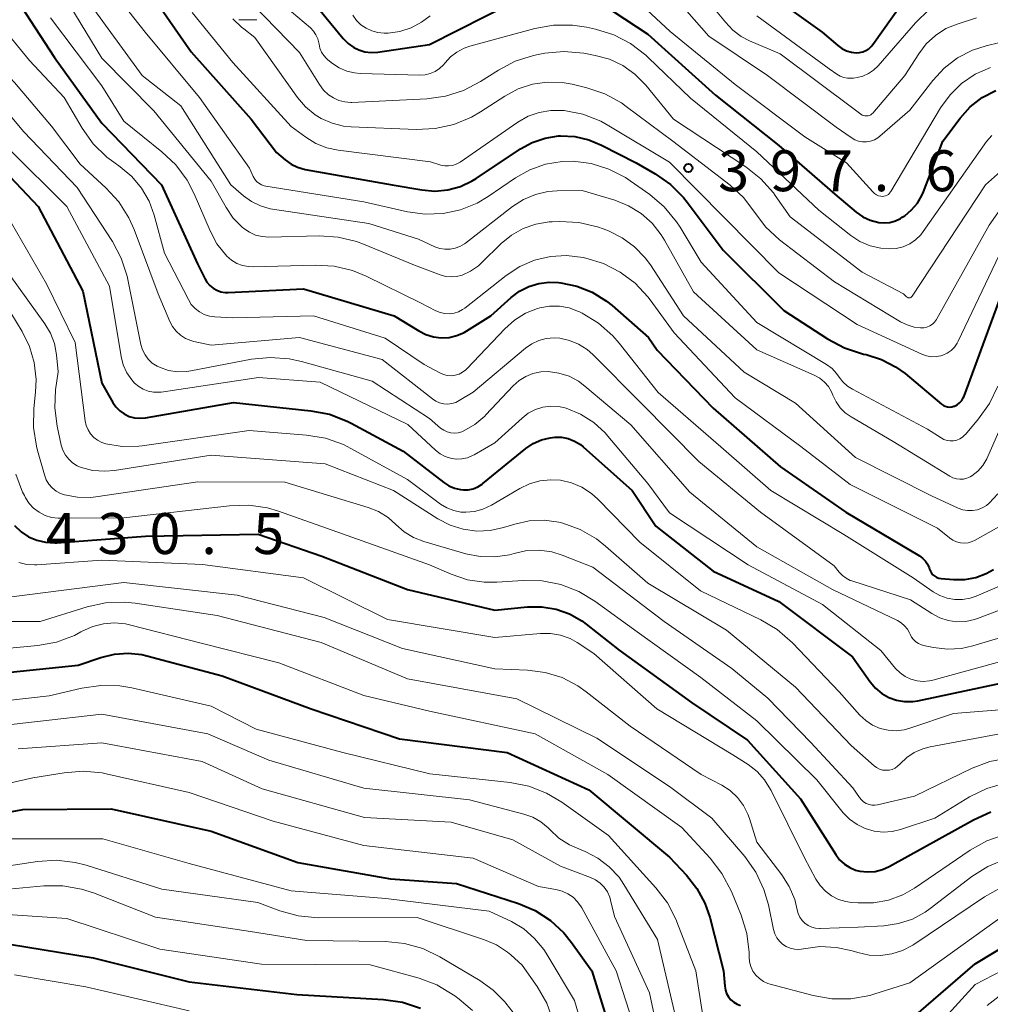
# Model space of a CAD drawing. Units: metres. Extents: x -74001 to -72000, y 21000 to 22500.
# Drawn here: x -73605 to -73516, y 21078 to 21168 of the extents above; entities that cross this region are included whole.
import ezdxf

# ---------------------------------------------------------------- set-up
doc = ezdxf.new("R2010")
doc.units = ezdxf.units.M
for name, color, linetype, lineweight in [('633100_広葉樹林', 7, 'Continuous', 13), ('710100_等高線(計曲線)', 7, 'Continuous', 40), ('710200_等高線(主曲線)', 7, 'Continuous', 13), ('731200_図化機測定による標高点', 7, 'Continuous', 40)]:
    doc.layers.add(name, color=color, linetype=linetype, lineweight=lineweight)
doc.styles.add('Style-WORKING', font='MS Gothic.ttf')

msp = doc.modelspace()

# ---------------------------------------------------------------- linework, layer by layer
at = {"layer": '633100_広葉樹林', "linetype": 'Continuous', "lineweight": 13}
msp.add_line((-73584.47, 21168.12), (-73582.803, 21168.12), dxfattribs=at)
at = {"layer": '710100_等高線(計曲線)', "linetype": 'Continuous', "lineweight": 40, "flags": 128}
for points, elevation in [([(-73650.45, 21201), (-73645.2, 21198.65), (-73643.68, 21197.8), (-73642.32, 21196.7), (-73641.18, 21195.38), (-73640.94, 21195.03), (-73638.28, 21191), (-73634.63, 21183.37), (-73632.01, 21179.99), (-73628.03, 21175.97), (-73623, 21170.26), (-73617.58, 21164.42), (-73614.09, 21159.91), (-73607, 21155.37), (-73602.84, 21151)], 420), ([(-73593, 21171.22), (-73588.82, 21165.18), (-73583.32, 21159), (-73581, 21155.96), (-73580.2, 21155.28), (-73579.67, 21154.89), (-73579.07, 21154.6), (-73578.37, 21154.41), (-73570.41, 21153), (-73567.7, 21152.53), (-73566.51, 21152.43), (-73565.32, 21152.54), (-73564.16, 21152.85), (-73563.08, 21153.36), (-73562.72, 21153.58), (-73558.66, 21156.29), (-73557.58, 21156.88), (-73556.4, 21157.28), (-73555.18, 21157.47), (-73555, 21157.48), (-73553.68, 21157.42), (-73552.4, 21157.13), (-73551.22, 21156.64), (-73548.05, 21155), (-73546.32, 21154), (-73544.93, 21153.02), (-73543.73, 21151.82), (-73543.39, 21151.4), (-73540.1, 21147), (-73534.52, 21141.48), (-73530.52, 21138.88)], 400), ([(-73579, 21171.4), (-73574.89, 21166.4), (-73574.45, 21165.95), (-73573.93, 21165.58), (-73573.46, 21165.35), (-73572.91, 21165.17), (-73572.33, 21165.1), (-73571.71, 21165.14), (-73567, 21165.84), (-73559.28, 21169.75)], 390), ([(-73537, 21171.27), (-73531.01, 21166.99), (-73529.6, 21165.76), (-73529.21, 21165.48), (-73528.79, 21165.27), (-73528.33, 21165.14), (-73527.91, 21165.09), (-73527.6, 21165.1), (-73527.3, 21165.17), (-73527.01, 21165.29), (-73526.75, 21165.46), (-73526.52, 21165.67), (-73526.39, 21165.84), (-73523.77, 21169.53)], 380), ([(-73604.43, 21169.39), (-73601.34, 21164.66), (-73597, 21158.64), (-73591.54, 21153), (-73588.23, 21145.77), (-73587.58, 21144.42), (-73587.38, 21144.08), (-73587.12, 21143.78), (-73586.82, 21143.53), (-73586.47, 21143.34), (-73586.1, 21143.21), (-73585.71, 21143.14), (-73585.43, 21143.14), (-73578.53, 21143.47), (-73570.22, 21141), (-73567.98, 21139.61), (-73567.33, 21139.28), (-73566.63, 21139.07), (-73565.91, 21138.98), (-73565.19, 21139.02), (-73564.48, 21139.19), (-73563.81, 21139.47), (-73563.56, 21139.62), (-73561.36, 21141), (-73559.5, 21142.68), (-73558.74, 21143.26), (-73557.89, 21143.69), (-73556.97, 21143.97), (-73556.02, 21144.09), (-73555.16, 21144.05), (-73554.97, 21144.03), (-73553.48, 21143.72), (-73552.08, 21143.15), (-73550.79, 21142.35), (-73550.27, 21141.93), (-73546.94, 21139), (-73546.14, 21137.86)], 410), ([(-73550.19, 21168.89), (-73547, 21166.79), (-73540.78, 21161.22), (-73535, 21156.59), (-73529.86, 21152.14), (-73527.91, 21150.5), (-73527.29, 21150.07), (-73526.61, 21149.75), (-73525.83, 21149.54), (-73525.32, 21149.5), (-73524.81, 21149.55), (-73524.31, 21149.69), (-73523.85, 21149.91), (-73523.68, 21150.02), (-73523.46, 21150.17), (-73522.83, 21150.7), (-73522.3, 21151.32), (-73521.89, 21152.03), (-73521.75, 21152.36), (-73519.98, 21157), (-73518.39, 21159.1), (-73517.46, 21160.13), (-73516.36, 21160.99), (-73515.12, 21161.64)], 390), ([(-73602.84, 21151), (-73598.75, 21143.25), (-73597, 21134.83), (-73596, 21133.07), (-73595.71, 21132.66), (-73595.36, 21132.3), (-73594.95, 21132.01), (-73594.5, 21131.79), (-73594.02, 21131.66), (-73593.52, 21131.61), (-73593.01, 21131.65), (-73584.95, 21133.05), (-73577.86, 21132.31), (-73576.15, 21131.98), (-73574.52, 21131.35), (-73574.16, 21131.16), (-73569.4, 21128.6), (-73565.69, 21125.72), (-73565.22, 21125.42), (-73564.71, 21125.2), (-73564.16, 21125.08), (-73563.89, 21125.05), (-73563.44, 21125.07), (-73562.99, 21125.16), (-73562.57, 21125.33), (-73562.18, 21125.58), (-73562.11, 21125.63), (-73558.16, 21128.84), (-73557.48, 21129.3), (-73556.73, 21129.63), (-73555.94, 21129.83), (-73555.51, 21129.88), (-73554.89, 21129.87), (-73554.28, 21129.75), (-73553.7, 21129.52), (-73553.17, 21129.2), (-73552.9, 21128.99), (-73548.42, 21125), (-73546.26, 21121.74), (-73541, 21117.62), (-73535, 21114.83), (-73528.25, 21109.75), (-73526.63, 21107.46), (-73526.14, 21106.89), (-73525.57, 21106.42), (-73524.92, 21106.05), (-73524.21, 21105.8), (-73523.48, 21105.67), (-73522.73, 21105.68), (-73522.25, 21105.75), (-73514.65, 21107.35)], 420), ([(-73530.52, 21138.88), (-73528.98, 21138.06), (-73527.23, 21137.5), (-73527, 21137.45), (-73525.6, 21137.01), (-73524.31, 21136.34), (-73523.43, 21135.7), (-73520.08, 21132.9), (-73519.92, 21132.79), (-73519.74, 21132.71), (-73519.54, 21132.65), (-73519.34, 21132.64), (-73519.15, 21132.66), (-73518.95, 21132.71), (-73518.9, 21132.73), (-73518.65, 21132.86), (-73518.43, 21133.03), (-73518.24, 21133.24), (-73518.1, 21133.48), (-73518.02, 21133.65), (-73514.33, 21143.67)], 400), ([(-73546.14, 21137.86), (-73541, 21132.55), (-73534.84, 21127.16), (-73528.84, 21123), (-73522.12, 21119.01), (-73521.83, 21118.8), (-73521.57, 21118.54), (-73521.37, 21118.24), (-73521.22, 21117.91), (-73521.18, 21117.8), (-73521.11, 21117.6), (-73521, 21117.42), (-73520.87, 21117.27), (-73520.71, 21117.14), (-73520.52, 21117.04), (-73520.33, 21116.97), (-73520.13, 21116.94), (-73518.98, 21116.85), (-73517.96, 21116.85), (-73516.95, 21117.04), (-73515.99, 21117.4), (-73515.33, 21117.77)], 410), ([(-73605, 21121.78), (-73604.4, 21121.22), (-73603.71, 21120.77), (-73602.95, 21120.44), (-73602.15, 21120.26), (-73601.32, 21120.21), (-73601.14, 21120.22), (-73593, 21120.81), (-73582.67, 21121), (-73576.84, 21119), (-73569, 21115.93), (-73561, 21114.04), (-73558, 21114.34), (-73556.69, 21114.35), (-73555.4, 21114.14), (-73554.17, 21113.7), (-73553.03, 21113.06), (-73552.63, 21112.77), (-73549.61, 21110.39), (-73543, 21105.59), (-73537.87, 21102.13), (-73533, 21096.77), (-73529.78, 21091.65), (-73529.42, 21091.18), (-73528.99, 21090.78), (-73528.5, 21090.46), (-73527.96, 21090.24), (-73527.57, 21090.14), (-73526.88, 21090.06)], 430), ([(-73608.93, 21107.98), (-73599.18, 21109), (-73597.09, 21109.71), (-73595.86, 21110.02), (-73594.6, 21110.1)], 440), ([(-73594.6, 21110.1), (-73593.34, 21109.97), (-73592.87, 21109.86), (-73585.98, 21108.02), (-73577.84, 21105), (-73569.75, 21102.25), (-73559.89, 21101), (-73552.41, 21097.59), (-73545, 21091.41), (-73543.45, 21089.76), (-73542.49, 21088.55), (-73541.76, 21087.19), (-73541.32, 21085.91), (-73540.05, 21081), (-73539.94, 21079.59), (-73539.88, 21079.24), (-73539.77, 21078.92), (-73539.6, 21078.62), (-73539.38, 21078.35), (-73539.11, 21078.13), (-73538.82, 21077.95), (-73538.49, 21077.83)], 440), ([(-73613.1, 21094.13), (-73604.23, 21095.77), (-73596.15, 21095.85), (-73587, 21093.79), (-73579.06, 21090.94), (-73570.56, 21089.44), (-73564.52, 21089), (-73558.83, 21087.17), (-73557.3, 21086.53), (-73555.9, 21085.62), (-73554.69, 21084.49), (-73553.97, 21083.6), (-73552.13, 21081), (-73549.49, 21072.51)], 450), ([(-73526.88, 21090.06), (-73526.18, 21090.11), (-73525.51, 21090.28), (-73524.87, 21090.57), (-73517.17, 21094.84), (-73515.58, 21095.56)], 430), ([(-73607, 21083.7), (-73597.81, 21082.19), (-73589, 21080), (-73579.15, 21078.85), (-73571.2, 21078.39), (-73569.47, 21078.14), (-73567.82, 21077.59)], 460), ([(-73523.29, 21076.22), (-73517, 21081.65), (-73513.63, 21083.69)], 440)]:
    msp.add_lwpolyline(points, dxfattribs=dict(at, elevation=elevation))
at = {"layer": '710200_等高線(主曲線)', "linetype": 'Continuous', "lineweight": 13, "flags": 128}
for points, elevation in [([(-73656.22, 21209), (-73649.07, 21204.93), (-73643.05, 21202.94), (-73641.8, 21202.4), (-73640.66, 21201.66), (-73639.59, 21200.63), (-73638.18, 21199), (-73634.05, 21189.95), (-73629, 21184.29), (-73626.49, 21179.51), (-73621, 21174.47), (-73614.91, 21169.09), (-73609, 21163.63), (-73604.16, 21157.84), (-73599.26, 21152.74)], 416), ([(-73653.79, 21198.21), (-73648.58, 21195.78), (-73647.07, 21194.91), (-73645.62, 21193.68), (-73644, 21192), (-73640.07, 21183.93), (-73634.34, 21177.66), (-73633.62, 21176.03), (-73633.2, 21175.27), (-73632.65, 21174.59), (-73631.99, 21174.01), (-73631.7, 21173.82), (-73630.68, 21173.04), (-73629.81, 21172.11), (-73629.53, 21171.73), (-73627.4, 21168.6), (-73622.32, 21163), (-73616.77, 21157.23), (-73611, 21151.12), (-73606.2, 21145.8), (-73602.22, 21140.27)], 424), ([(-73649.77, 21194.23), (-73646.9, 21191.62), (-73645.71, 21190.34), (-73644.75, 21188.84), (-73641.46, 21182.54), (-73636.21, 21177), (-73631.63, 21170.37), (-73626.91, 21165), (-73621.29, 21158.71), (-73619.84, 21157.86), (-73618.92, 21157.2), (-73618.14, 21156.39), (-73617.55, 21155.55), (-73616.06, 21153), (-73611, 21147.73), (-73605.87, 21142.13), (-73604.31, 21139.57), (-73603.62, 21138.19), (-73603.19, 21136.71), (-73603.02, 21135.18), (-73603.07, 21134.01)], 426), ([(-73615.69, 21173), (-73610.15, 21167.85), (-73605, 21162.36), (-73601.62, 21158.38), (-73599, 21154.89), (-73596.64, 21152.72), (-73595.46, 21151.43), (-73594.53, 21149.96), (-73594.05, 21148.89), (-73591.83, 21143), (-73590.78, 21140.49), (-73590.53, 21140.01), (-73590.2, 21139.59), (-73589.8, 21139.22), (-73589.34, 21138.93), (-73588.84, 21138.73), (-73588.58, 21138.66), (-73587, 21138.31), (-73578.9, 21139), (-73571.33, 21137)], 414), ([(-73597.78, 21173), (-73593.03, 21166.97), (-73588.07, 21161), (-73583.49, 21154.51), (-73583.14, 21153.76), (-73583, 21153.52), (-73582.83, 21153.31), (-73582.62, 21153.14), (-73582.38, 21153), (-73582.13, 21152.9), (-73581.97, 21152.87), (-73573, 21151.44), (-73569, 21150.53), (-73567.38, 21150.3), (-73565.74, 21150.37), (-73564.14, 21150.71), (-73562.63, 21151.33), (-73561.61, 21151.93), (-73559.12, 21153.64), (-73557.79, 21154.38), (-73556.35, 21154.89), (-73554.85, 21155.14), (-73553.84, 21155.16), (-73552.17, 21154.94), (-73550.55, 21154.44), (-73549.05, 21153.67), (-73548.6, 21153.37), (-73546.81, 21152.1), (-73545.48, 21150.97)], 402), ([(-73547, 21173), (-73541.4, 21166.6), (-73536.04, 21163), (-73529.73, 21158.27), (-73528.36, 21157.32), (-73528.04, 21157.13), (-73527.69, 21157), (-73527.33, 21156.94), (-73526.96, 21156.94), (-73526.59, 21157), (-73526.24, 21157.13), (-73525.92, 21157.31), (-73525.74, 21157.45), (-73523, 21159.84), (-73520.89, 21162.56), (-73519.85, 21163.69), (-73518.62, 21164.62), (-73517.25, 21165.32), (-73516, 21165.73)], 386), ([(-73620.53, 21171.47), (-73615, 21165.38), (-73609.55, 21160.45), (-73605.61, 21156.39), (-73600.22, 21151), (-73596.29, 21143.71), (-73595.23, 21137.28), (-73595.04, 21136.51), (-73594.71, 21135.78), (-73594.26, 21135.12), (-73594, 21134.83), (-73593.63, 21134.52), (-73593.21, 21134.27), (-73592.76, 21134.09), (-73592.28, 21134), (-73591.79, 21134), (-73591.58, 21134.02), (-73582.64, 21135.36), (-73577, 21134.93)], 418), ([(-73609, 21170.96), (-73603.63, 21164.37), (-73600.47, 21161), (-73598.8, 21158.18), (-73597.79, 21156.76), (-73596.54, 21155.54), (-73595.91, 21155.06), (-73595.33, 21154.65), (-73594.26, 21153.76), (-73593.37, 21152.7), (-73592.67, 21151.5), (-73592.2, 21150.22), (-73591.26, 21146.74), (-73589.08, 21142.48), (-73588.81, 21142.05), (-73588.47, 21141.68), (-73588.07, 21141.37), (-73587.63, 21141.13), (-73587.14, 21140.97), (-73586.66, 21140.9), (-73585, 21140.8), (-73577.61, 21141), (-73571.05, 21138.95), (-73567.47, 21136.53)], 412), ([(-73600.88, 21171), (-73597, 21164.59), (-73592.23, 21159.77), (-73587, 21153.33), (-73585.63, 21150.91), (-73584.97, 21149.95), (-73584.16, 21149.12), (-73584, 21148.99), (-73583.49, 21148.65), (-73582.93, 21148.4), (-73582.33, 21148.25), (-73581.72, 21148.21), (-73577.11, 21148.32), (-73575.37, 21148.21), (-73573.68, 21147.8), (-73573.05, 21147.56), (-73568.37, 21145.63), (-73566, 21144.74), (-73565.51, 21144.6), (-73565.01, 21144.56), (-73564.51, 21144.6), (-73564, 21144.73), (-73563.22, 21145.1), (-73562.51, 21145.59), (-73562.24, 21145.84), (-73560.43, 21147.61), (-73559.48, 21148.39), (-73558.41, 21148.99), (-73557.25, 21149.4)], 406), ([(-73549.64, 21171.45), (-73544.96, 21167.04), (-73539, 21162.18), (-73532.6, 21157.4), (-73528.8, 21155), (-73526.39, 21152.35), (-73526.23, 21152.2), (-73526.05, 21152.08), (-73525.85, 21152), (-73525.64, 21151.95), (-73525.52, 21151.94), (-73525.37, 21151.95), (-73525.22, 21151.98), (-73525.08, 21152.04), (-73524.95, 21152.12), (-73524.84, 21152.22), (-73524.75, 21152.34), (-73524.73, 21152.37), (-73520.17, 21160.06), (-73519.31, 21161.25), (-73518.26, 21162.27), (-73517, 21163.13), (-73515.61, 21163.74)], 388), ([(-73598.24, 21169.76), (-73593.3, 21163), (-73589.77, 21160.23), (-73585.19, 21153), (-73584.03, 21152), (-73583.29, 21151.46), (-73582.47, 21151.06), (-73581.59, 21150.81), (-73581.37, 21150.78), (-73572.54, 21149.46), (-73567.99, 21148.01), (-73566.49, 21147.33), (-73566.05, 21147.17), (-73565.58, 21147.1), (-73565.11, 21147.1), (-73564.64, 21147.19), (-73564.2, 21147.35), (-73563.79, 21147.6), (-73563.7, 21147.66), (-73559.39, 21151.02), (-73558.39, 21151.66), (-73557.29, 21152.12), (-73556.14, 21152.39), (-73555.29, 21152.45), (-73553, 21152.48), (-73550, 21151.58), (-73548.75, 21151.08), (-73547.6, 21150.37), (-73546.6, 21149.48), (-73545.76, 21148.42), (-73545.47, 21147.94), (-73542.82, 21143.18), (-73537, 21137.88), (-73531.74, 21135.55), (-73531.25, 21135.28), (-73530.82, 21134.93), (-73530.45, 21134.51), (-73530.16, 21134.03), (-73530.03, 21133.72), (-73529.75, 21133.12), (-73529.37, 21132.58), (-73528.9, 21132.12)], 404), ([(-73583.13, 21169.48), (-73578.9, 21165.1), (-73577.07, 21162.19), (-73576.69, 21161.68), (-73576.23, 21161.25), (-73575.79, 21160.96), (-73575.29, 21160.73), (-73574.76, 21160.59), (-73574.21, 21160.55), (-73574.09, 21160.55), (-73567.25, 21160.87), (-73565.53, 21161.11), (-73563.87, 21161.64), (-73562.33, 21162.45), (-73560.67, 21163.51), (-73559.13, 21164.32), (-73557.47, 21164.85), (-73557.04, 21164.93), (-73556.42, 21165.04), (-73554.68, 21165.2), (-73552.86, 21165.04), (-73551.82, 21164.85), (-73550.51, 21164.49), (-73549.28, 21163.91), (-73548.17, 21163.13), (-73547.18, 21162.12), (-73544.63, 21159), (-73538.01, 21154.63), (-73536.64, 21153.55), (-73535.49, 21152.25), (-73535.32, 21152.02), (-73533.95, 21150.05), (-73527.36, 21145), (-73523.58, 21143), (-73523.29, 21142.74), (-73523.24, 21142.7), (-73523.19, 21142.67), (-73523.14, 21142.66), (-73523.08, 21142.65), (-73523.02, 21142.65), (-73522.96, 21142.66), (-73522.91, 21142.69), (-73522.86, 21142.72), (-73522.81, 21142.76), (-73522.78, 21142.8)], 394), ([(-73540.78, 21169), (-73539.89, 21167.88), (-73539.22, 21167.17), (-73538.44, 21166.59), (-73537.68, 21166.19), (-73534.86, 21165), (-73528.08, 21159.92), (-73527.48, 21159.46), (-73527.36, 21159.39), (-73527.24, 21159.33), (-73527.1, 21159.3), (-73526.96, 21159.3), (-73526.82, 21159.31), (-73526.69, 21159.36), (-73526.57, 21159.42), (-73526.46, 21159.5), (-73526.39, 21159.57), (-73523.46, 21163), (-73522.18, 21165), (-73521.49, 21165.91), (-73520.65, 21166.68), (-73519.68, 21167.3), (-73518.65, 21167.72), (-73516.9, 21168.29)], 384), ([(-73537, 21168.48), (-73530.37, 21163.63), (-73529.68, 21163.14), (-73529.38, 21162.95), (-73529.05, 21162.82), (-73528.7, 21162.76), (-73528.34, 21162.75), (-73528.16, 21162.77), (-73527.83, 21162.82), (-73527.29, 21162.95), (-73526.78, 21163.18), (-73526.31, 21163.49), (-73525.9, 21163.89), (-73522.48, 21167.83), (-73521.22, 21169.04)], 382), ([(-73601.71, 21168.29), (-73597, 21162.06), (-73595, 21158.82), (-73591.5, 21156.02), (-73590.23, 21154.82), (-73589.2, 21153.42), (-73588.55, 21152.16), (-73587.09, 21148.77), (-73586.46, 21147.59), (-73585.54, 21146.46), (-73585.12, 21146.09), (-73584.64, 21145.8), (-73584.11, 21145.6), (-73583.56, 21145.5), (-73583.14, 21145.48), (-73577.47, 21145.64), (-73575.73, 21145.54), (-73574.03, 21145.14), (-73572.78, 21144.63), (-73567.81, 21142.19), (-73566.4, 21141.46), (-73566.01, 21141.3), (-73565.59, 21141.21), (-73565.17, 21141.19), (-73564.74, 21141.24), (-73564.34, 21141.37), (-73563.96, 21141.57), (-73563.76, 21141.71), (-73559.97, 21144.7), (-73558.72, 21145.51)], 408), ([(-73588.73, 21168.77), (-73585, 21164.2), (-73579.65, 21158.35), (-73578.33, 21157.36), (-73577.4, 21156.78), (-73576.38, 21156.38), (-73575.36, 21156.16), (-73566.89, 21155.11), (-73565.95, 21154.81), (-73565.6, 21154.74), (-73565.24, 21154.73), (-73564.89, 21154.77), (-73564.55, 21154.88), (-73564.24, 21155.05), (-73564.18, 21155.08), (-73558.89, 21158.74), (-73557.95, 21159.27), (-73556.93, 21159.63), (-73555.87, 21159.81), (-73554.72, 21159.8), (-73554.65, 21159.79), (-73552.94, 21159.46), (-73551.31, 21158.83), (-73550.55, 21158.41), (-73545, 21155.07), (-73539.99, 21150.01), (-73535, 21144.95), (-73527.81, 21140.19)], 398), ([(-73585, 21168.21), (-73584.21, 21167.43), (-73584, 21167.27), (-73583, 21166.5), (-73579.07, 21160.99), (-73578.34, 21160.13), (-73577.47, 21159.42), (-73576.92, 21159.08), (-73575.92, 21158.64), (-73574.86, 21158.38), (-73574.16, 21158.31), (-73568.2, 21158.06), (-73566.46, 21158.14), (-73564.76, 21158.52), (-73563.15, 21159.19), (-73562.32, 21159.68), (-73560.09, 21161.13), (-73558.88, 21161.78), (-73557.57, 21162.21), (-73556.21, 21162.41), (-73554.84, 21162.36), (-73553.92, 21162.2), (-73552.59, 21161.88), (-73550.94, 21161.32), (-73549.41, 21160.49), (-73548.97, 21160.18), (-73544.7, 21157), (-73539.45, 21152.95), (-73538.24, 21151.84), (-73537.19, 21150.45), (-73536.21, 21149.15), (-73534.93, 21147.96), (-73529.89, 21144.11), (-73523.86, 21140.45), (-73523.25, 21140.16), (-73522.61, 21139.97), (-73522, 21139.9), (-73521.71, 21139.91), (-73521.44, 21139.97), (-73521.17, 21140.09), (-73520.93, 21140.24), (-73520.72, 21140.43), (-73520.55, 21140.66), (-73520.51, 21140.73), (-73515.71, 21149.3), (-73514.73, 21150.74)], 396), ([(-73579.64, 21168.85), (-73577.9, 21167.36), (-73577.62, 21167.08), (-73577.39, 21166.74), (-73577.22, 21166.38), (-73577.12, 21165.99), (-73577.11, 21165.89), (-73577.03, 21165.52), (-73576.89, 21165.16), (-73576.68, 21164.84), (-73576.43, 21164.56), (-73576.3, 21164.44), (-73575.88, 21164.12), (-73575.26, 21163.71), (-73574.57, 21163.41), (-73573.85, 21163.24), (-73573.34, 21163.19), (-73567.89, 21163.04), (-73567.4, 21163.07), (-73566.92, 21163.18), (-73566.47, 21163.38), (-73566.06, 21163.65), (-73565.7, 21163.99), (-73565.56, 21164.16), (-73565.06, 21164.71), (-73564.48, 21165.16), (-73563.82, 21165.51), (-73563.29, 21165.69), (-73557.35, 21167.31), (-73555.64, 21167.61), (-73553.89, 21167.62), (-73552.62, 21167.43), (-73551.78, 21167.25), (-73550.12, 21166.73), (-73548.57, 21165.94), (-73547.18, 21164.88), (-73546.95, 21164.67), (-73543.07, 21160.93), (-73537, 21156.02), (-73531.33, 21150.67), (-73528.41, 21148.36), (-73527.56, 21147.81), (-73526.63, 21147.41), (-73525.65, 21147.18), (-73524.88, 21147.12), (-73524.23, 21147.17), (-73523.59, 21147.33), (-73523, 21147.6), (-73522.46, 21147.97), (-73521.99, 21148.43), (-73521.77, 21148.71)], 392), ([(-73574, 21168.53), (-73573.67, 21168.06), (-73573.27, 21167.66), (-73572.8, 21167.33), (-73572.28, 21167.09), (-73571.72, 21166.94), (-73571.15, 21166.89), (-73571, 21166.89), (-73570.79, 21166.9), (-73569.71, 21167.04), (-73568.67, 21167.37), (-73567.71, 21167.88), (-73566.93, 21168.47)], 388), ([(-73516, 21165.73), (-73514.74, 21166.03)], 386), ([(-73521.77, 21148.71), (-73515.97, 21156.95), (-73515.49, 21157.51)], 392), ([(-73522.78, 21142.8), (-73516.05, 21153), (-73513.31, 21155.44)], 394), ([(-73599.26, 21152.74), (-73596.04, 21147.81), (-73595.22, 21146.28), (-73594.68, 21144.62), (-73594.62, 21144.33), (-73593.42, 21138.37), (-73593.27, 21137.89), (-73593.05, 21137.43), (-73592.75, 21137.02), (-73592.38, 21136.67), (-73591.95, 21136.39), (-73591.72, 21136.28), (-73590.91, 21136), (-73590.06, 21135.88), (-73589.21, 21135.9), (-73588.84, 21135.96), (-73583.31, 21137.02), (-73581.58, 21137.19), (-73579.84, 21137.07), (-73578.73, 21136.82), (-73572.23, 21135), (-73567, 21131.58), (-73565.98, 21130.72), (-73565.69, 21130.52), (-73565.38, 21130.38), (-73565.04, 21130.29), (-73564.7, 21130.26), (-73564.35, 21130.29), (-73564.02, 21130.38), (-73563.85, 21130.45), (-73562.83, 21131.05), (-73561.93, 21131.81), (-73561.82, 21131.93), (-73559.32, 21134.59), (-73558.79, 21135.07), (-73558.17, 21135.45), (-73557.51, 21135.72), (-73556.8, 21135.87), (-73556.11, 21135.89), (-73555.14, 21135.76), (-73554.21, 21135.46), (-73553.34, 21135), (-73552.75, 21134.56), (-73548.56, 21131), (-73543.15, 21124.85), (-73537, 21119.83), (-73530.07, 21115.93), (-73524.13, 21113.08), (-73523.78, 21112.88), (-73523.47, 21112.61), (-73523.21, 21112.3), (-73523.01, 21111.95), (-73522.97, 21111.85), (-73522.84, 21111.58), (-73522.66, 21111.34), (-73522.45, 21111.14), (-73522.2, 21110.98), (-73521.93, 21110.86), (-73521.74, 21110.81), (-73520.82, 21110.62), (-73519.55, 21110.47), (-73518.27, 21110.54), (-73517.22, 21110.77), (-73510.96, 21112.64)], 416), ([(-73545.48, 21150.97), (-73544.37, 21149.62), (-73544.03, 21149.11), (-73542.1, 21145.9), (-73537, 21140.4), (-73530.62, 21136.54), (-73530.12, 21136.18), (-73529.7, 21135.73), (-73529.45, 21135.38), (-73529.12, 21134.94), (-73528.71, 21134.57), (-73528.25, 21134.27), (-73521.38, 21130.62), (-73520.13, 21129.81), (-73519.87, 21129.67), (-73519.58, 21129.58), (-73519.29, 21129.54), (-73518.99, 21129.55), (-73518.7, 21129.61), (-73518.42, 21129.73), (-73518.17, 21129.88), (-73517.95, 21130.09), (-73517.9, 21130.14), (-73516.69, 21131.56), (-73515.68, 21132.97), (-73514.93, 21134.55)], 402), ([(-73605.29, 21149.47), (-73602.06, 21143.94), (-73599.44, 21138.56), (-73598.52, 21131.38), (-73598.43, 21130.96), (-73598.27, 21130.55), (-73598.04, 21130.19), (-73597.74, 21129.86), (-73597.4, 21129.6), (-73597.01, 21129.4), (-73596.65, 21129.28), (-73595.15, 21129.04), (-73593.63, 21129.06), (-73593.31, 21129.1), (-73583.52, 21130.48), (-73578.25, 21130.07), (-73576.53, 21129.78), (-73574.88, 21129.2), (-73574.21, 21128.86), (-73569, 21126), (-73565.97, 21123.76), (-73565.4, 21123.41), (-73564.77, 21123.16), (-73564.11, 21123.03), (-73563.67, 21123), (-73562.87, 21123.07), (-73562.09, 21123.28), (-73561.3, 21123.65), (-73558.73, 21125.19), (-73557.83, 21125.62), (-73556.87, 21125.89), (-73555.88, 21125.99), (-73555, 21125.94), (-73553.99, 21125.7), (-73553.03, 21125.3), (-73552.16, 21124.73), (-73551.58, 21124.21), (-73547.72, 21120.28), (-73542.18, 21115.82), (-73536.64, 21113.15), (-73535.14, 21112.26), (-73533.74, 21111.05), (-73529.45, 21106.55)], 422), ([(-73557.25, 21149.4), (-73556.04, 21149.6), (-73555.74, 21149.62), (-73555.05, 21149.64), (-73553.31, 21149.55), (-73551.61, 21149.15), (-73551.09, 21148.96), (-73550.59, 21148.77), (-73549.33, 21148.15), (-73548.2, 21147.32), (-73547.23, 21146.3), (-73546.76, 21145.66), (-73543.73, 21141), (-73538.17, 21135.83), (-73533.47, 21133), (-73527.98, 21128.02), (-73521, 21124.51), (-73518.57, 21123.39), (-73518.14, 21123.23), (-73517.7, 21123.16), (-73517.24, 21123.16), (-73516.8, 21123.24), (-73516.37, 21123.4), (-73515.98, 21123.63), (-73515.72, 21123.83), (-73514.94, 21124.69)], 406), ([(-73558.72, 21145.51), (-73557.36, 21146.1), (-73555.91, 21146.44), (-73554.43, 21146.52), (-73552.91, 21146.34), (-73552.68, 21146.29), (-73551.04, 21145.79), (-73549.52, 21145.01), (-73548.15, 21143.98), (-73546.98, 21142.73), (-73546.79, 21142.47), (-73544.57, 21139.43), (-73539, 21133.5), (-73532.98, 21129.02), (-73528.46, 21125.54), (-73520.46, 21121.54), (-73519.35, 21120.65), (-73519.05, 21120.44), (-73518.72, 21120.29), (-73518.36, 21120.21), (-73518, 21120.18), (-73517.64, 21120.22), (-73517.29, 21120.32), (-73517.01, 21120.45), (-73513.16, 21122.63)], 408), ([(-73527.81, 21140.19), (-73521.9, 21137.48), (-73521.48, 21137.33), (-73521.04, 21137.25), (-73520.59, 21137.26), (-73520.15, 21137.34), (-73519.98, 21137.39), (-73519.58, 21137.57), (-73519.22, 21137.82), (-73518.91, 21138.12), (-73518.66, 21138.48), (-73518.55, 21138.67), (-73514.49, 21147.19)], 398), ([(-73567.47, 21136.53), (-73566.05, 21135.77), (-73565.72, 21135.62), (-73565.36, 21135.54), (-73565, 21135.51), (-73564.63, 21135.56), (-73564.28, 21135.66), (-73563.96, 21135.83), (-73563.67, 21136.04), (-73563.53, 21136.17), (-73560.1, 21139.82), (-73559.21, 21140.61), (-73558.21, 21141.23), (-73557.11, 21141.67), (-73556.88, 21141.73), (-73555.99, 21141.88), (-73555.09, 21141.88), (-73554.2, 21141.72), (-73553.35, 21141.4), (-73553.26, 21141.36), (-73553, 21141.23), (-73551.51, 21140.32), (-73550.21, 21139.17), (-73549.61, 21138.49), (-73546.03, 21133.97), (-73540.31, 21129), (-73535.73, 21125), (-73529.04, 21120.96), (-73522.7, 21117), (-73520.85, 21115.72), (-73520.23, 21115.37), (-73519.57, 21115.13), (-73518.87, 21115.01), (-73518.16, 21115.01), (-73517.46, 21115.14), (-73516.93, 21115.33), (-73513, 21117.01)], 412), ([(-73602.22, 21140.27), (-73601.7, 21139.4), (-73601.34, 21138.45), (-73601.15, 21137.44), (-73601, 21135.88), (-73601.24, 21134.21), (-73601.32, 21132.58), (-73601.1, 21130.88), (-73600.72, 21129.16), (-73600.57, 21128.69), (-73600.34, 21128.25), (-73600.04, 21127.86), (-73599.68, 21127.53), (-73599.27, 21127.27), (-73598.89, 21127.11), (-73597.83, 21126.84), (-73596.73, 21126.76), (-73595.85, 21126.84), (-73587, 21128.24), (-73576.55, 21127.45), (-73570.29, 21125), (-73566.22, 21122.41), (-73565.11, 21121.83), (-73563.92, 21121.45), (-73562.67, 21121.28), (-73561.42, 21121.34), (-73560.2, 21121.61), (-73559.18, 21121.93), (-73557.85, 21122.22), (-73556.49, 21122.28), (-73555.13, 21122.1), (-73554.79, 21122.02), (-73553.18, 21121.43), (-73551.69, 21120.56), (-73550.86, 21119.91), (-73547, 21116.52), (-73539.78, 21112.22), (-73533.47, 21107), (-73528.36, 21101.64), (-73526.27, 21099.79), (-73526.03, 21099.62), (-73525.77, 21099.49), (-73525.49, 21099.4), (-73525.2, 21099.37), (-73524.9, 21099.39), (-73524.62, 21099.46), (-73524.35, 21099.58), (-73524.11, 21099.74), (-73523.89, 21099.95), (-73523.28, 21100.53), (-73522.58, 21101.01), (-73521.8, 21101.35), (-73521.12, 21101.53), (-73511, 21103.41)], 424), ([(-73571.33, 21137), (-73566.72, 21133.38), (-73566.4, 21133.17), (-73566.06, 21133.02), (-73565.69, 21132.94), (-73565.32, 21132.92), (-73564.95, 21132.96), (-73564.59, 21133.07), (-73564.27, 21133.23), (-73563, 21134.01), (-73558.19, 21138.03), (-73557.61, 21138.43), (-73556.97, 21138.73), (-73556.29, 21138.92), (-73555.58, 21138.98), (-73555.06, 21138.94), (-73554.17, 21138.75), (-73553.33, 21138.4), (-73552.56, 21137.91), (-73552.03, 21137.45), (-73547.6, 21133), (-73542.33, 21127.67), (-73536.68, 21123), (-73529.91, 21118.09), (-73529.46, 21117.52), (-73529.16, 21117.21), (-73528.82, 21116.96), (-73528.45, 21116.77), (-73528.3, 21116.72), (-73522.94, 21115), (-73520.97, 21113.72), (-73520.25, 21113.34), (-73519.48, 21113.09), (-73518.68, 21112.98), (-73517.87, 21113.01), (-73517.08, 21113.18), (-73516.8, 21113.27), (-73509.94, 21115.86)], 414), ([(-73577, 21134.93), (-73568.96, 21131.04), (-73566.43, 21128.68), (-73566.02, 21128.36), (-73565.56, 21128.11), (-73565.07, 21127.95), (-73564.55, 21127.88), (-73564.03, 21127.9), (-73563.52, 21128), (-73563.04, 21128.2), (-73562.91, 21128.27), (-73561, 21129.36), (-73558.51, 21131.63), (-73557.94, 21132.08), (-73557.29, 21132.41), (-73556.6, 21132.63), (-73555.88, 21132.72), (-73555.15, 21132.69), (-73554.46, 21132.54), (-73553.15, 21132), (-73551.95, 21131.24), (-73550.9, 21130.29), (-73550.64, 21129.99), (-73547, 21125.64), (-73545, 21122.94), (-73537.81, 21118.19), (-73531, 21114.55), (-73525.66, 21110.34), (-73524.3, 21108.7), (-73523.89, 21108.29), (-73523.42, 21107.96), (-73522.89, 21107.72), (-73522.33, 21107.56), (-73521.76, 21107.51), (-73521.18, 21107.56), (-73520.88, 21107.63), (-73511, 21110.33)], 418), ([(-73603.07, 21134.01), (-73603.23, 21132.51), (-73603.27, 21130.77), (-73603, 21129.05), (-73602.9, 21128.66), (-73602.25, 21126.42), (-73602.09, 21125.99), (-73601.85, 21125.59), (-73601.54, 21125.24), (-73601.18, 21124.95), (-73600.78, 21124.73), (-73600.42, 21124.6), (-73599.24, 21124.38), (-73598.03, 21124.36), (-73597.54, 21124.42), (-73588.21, 21125.79), (-73580.24, 21125.76), (-73572.6, 21123.45), (-73571.66, 21123.07), (-73570.79, 21122.53), (-73570.06, 21121.88), (-73569.31, 21121.22), (-73568.46, 21120.7), (-73567.52, 21120.33), (-73563.67, 21119.21), (-73562.35, 21118.95), (-73561, 21118.92), (-73559.67, 21119.12), (-73559.22, 21119.24), (-73558.09, 21119.49), (-73556.93, 21119.53), (-73555.79, 21119.37), (-73554.84, 21119.08), (-73552.02, 21117.98), (-73545.51, 21113), (-73539.3, 21108.7), (-73536.01, 21105.99), (-73532.07, 21101.93), (-73528.22, 21097.78), (-73527.61, 21096.88), (-73527.43, 21096.66), (-73527.23, 21096.48), (-73526.99, 21096.34), (-73526.73, 21096.24), (-73526.46, 21096.19), (-73526.19, 21096.18), (-73525.94, 21096.22), (-73522.57, 21097), (-73517.28, 21099.56), (-73515.66, 21100.18), (-73513.85, 21100.51)], 426), ([(-73528.9, 21132.12), (-73528.38, 21131.75), (-73524.51, 21129.49), (-73519.34, 21126.31), (-73519.05, 21126.16), (-73518.73, 21126.07), (-73518.41, 21126.03), (-73518.08, 21126.05), (-73517.76, 21126.13), (-73517.46, 21126.26), (-73517.32, 21126.34), (-73516.77, 21126.78), (-73516.3, 21127.3), (-73515.93, 21127.9), (-73515.84, 21128.1), (-73513.07, 21134.43)], 404), ([(-73604.87, 21126.49), (-73604.26, 21124.85), (-73604.1, 21124.53), (-73604, 21124.34), (-73603.67, 21123.82), (-73603.25, 21123.37), (-73602.76, 21123), (-73602.21, 21122.71), (-73601.63, 21122.53), (-73601.01, 21122.45), (-73600.84, 21122.45), (-73595, 21122.49), (-73585.3, 21123.6), (-73583.55, 21123.65), (-73581.83, 21123.4), (-73580.82, 21123.1), (-73574.97, 21121.03), (-73567, 21118.2), (-73565, 21117.33), (-73563.52, 21116.83), (-73561.97, 21116.6), (-73560.82, 21116.6), (-73558.4, 21116.76), (-73556.66, 21116.72), (-73554.95, 21116.39), (-73553.32, 21115.75), (-73551.85, 21114.87), (-73547.96, 21112.04), (-73542.13, 21107.87), (-73537, 21103.9), (-73531.51, 21098.49), (-73529.09, 21095.49), (-73528.51, 21094.89), (-73527.83, 21094.4), (-73527.08, 21094.03), (-73526.27, 21093.8), (-73525.44, 21093.71), (-73524.61, 21093.77), (-73523.85, 21093.96), (-73520.7, 21095), (-73517.52, 21096.94), (-73515.95, 21097.71), (-73514.28, 21098.2)], 428), ([(-73604.6, 21118.4), (-73603.89, 21118.23), (-73603.16, 21118.18), (-73602.96, 21118.19), (-73597, 21118.63), (-73587.77, 21118.23), (-73578.53, 21117), (-73570.83, 21113.17), (-73561, 21111.55), (-73556.82, 21111.91), (-73555.9, 21111.91), (-73554.98, 21111.75), (-73554.11, 21111.43), (-73553.47, 21111.07), (-73551.93, 21110.07), (-73546.18, 21105), (-73539.21, 21100.79), (-73537.81, 21099.9), (-73536.99, 21099.26), (-73536.29, 21098.49), (-73535.74, 21097.62), (-73535.68, 21097.51), (-73532.65, 21091.35), (-73531.6, 21089.4), (-73531.21, 21088.81), (-73530.73, 21088.29), (-73530.16, 21087.87), (-73529.53, 21087.55), (-73528.85, 21087.35), (-73528.34, 21087.27), (-73527.73, 21087.22), (-73526.33, 21087.24)], 432), ([(-73606.24, 21115.14), (-73595, 21116.57), (-73584.6, 21115.4), (-73576.64, 21113.36), (-73569.47, 21110.53), (-73561, 21108.67), (-73558, 21108.54), (-73556.39, 21108.34), (-73554.85, 21107.86), (-73553.41, 21107.11), (-73552.64, 21106.57), (-73548.6, 21103.4), (-73542.1, 21099), (-73540.21, 21098), (-73539.45, 21097.51), (-73538.79, 21096.89), (-73538.24, 21096.16), (-73537.83, 21095.35), (-73537.69, 21094.97), (-73537, 21092.78), (-73534.72, 21089.81), (-73534.03, 21088.73), (-73533.54, 21087.55), (-73533.31, 21086.6), (-73533.22, 21086.25), (-73533.06, 21085.92), (-73532.86, 21085.63), (-73532.6, 21085.37), (-73532.31, 21085.16), (-73531.98, 21085.01), (-73531.63, 21084.92), (-73531.27, 21084.88), (-73531.2, 21084.88), (-73527.71, 21085), (-73525.36, 21085.14), (-73524.03, 21085.33), (-73522.76, 21085.75), (-73521.58, 21086.39), (-73521.13, 21086.71), (-73517.31, 21089.64)], 434), ([(-73606, 21113), (-73602.65, 21113), (-73598.36, 21114.33), (-73596.66, 21114.7), (-73594.92, 21114.76), (-73593.95, 21114.67), (-73586.44, 21113.56), (-73576.92, 21111.08), (-73569, 21107.76), (-73559, 21105.93), (-73551.67, 21102.33), (-73545, 21097.89), (-73541.13, 21095), (-73538.12, 21091.47), (-73537.11, 21090.04), (-73536.36, 21088.47), (-73535.95, 21087.04), (-73535.48, 21084.78), (-73535.36, 21084.4), (-73535.18, 21084.04), (-73534.94, 21083.72), (-73534.65, 21083.45), (-73534.31, 21083.23), (-73533.95, 21083.08), (-73533.56, 21082.99), (-73533.16, 21082.96), (-73532.74, 21083.02), (-73531.23, 21083.22), (-73529.71, 21083.15), (-73528.27, 21082.84), (-73527.74, 21082.67), (-73526.72, 21082.45), (-73525.68, 21082.41), (-73524.64, 21082.55), (-73523.65, 21082.87), (-73522.72, 21083.36), (-73522.62, 21083.43), (-73516.14, 21087.79), (-73514.62, 21088.63)], 436), ([(-73607.75, 21110.33), (-73602.87, 21110.8), (-73601.15, 21111.12), (-73599.52, 21111.73), (-73598.92, 21112.04), (-73598.75, 21112.14), (-73597.83, 21112.55), (-73596.85, 21112.8), (-73595.84, 21112.88), (-73594.84, 21112.78), (-73594.48, 21112.7), (-73587.77, 21111), (-73580.78, 21109.22), (-73573, 21106.22), (-73567, 21104.8), (-73557.3, 21102.7), (-73550.66, 21099), (-73543.88, 21094.12), (-73541.27, 21091.31), (-73540.2, 21089.93), (-73539.34, 21088.28), (-73538.45, 21086.09), (-73537.93, 21084.42), (-73537.72, 21082.69), (-73537.71, 21082.34), (-73537.71, 21082.29), (-73537.67, 21081.84), (-73537.55, 21081.4), (-73537.36, 21080.99), (-73537.1, 21080.62), (-73536.77, 21080.3), (-73536.4, 21080.04), (-73535.99, 21079.85), (-73535.78, 21079.78), (-73531.85, 21078.74), (-73530.13, 21078.44), (-73528.39, 21078.44), (-73526.67, 21078.75), (-73526.2, 21078.89), (-73523, 21079.92), (-73514.19, 21086.22)], 438), ([(-73609.98, 21105.27), (-73601.82, 21106.18), (-73598.84, 21106.9), (-73597.11, 21107.15), (-73595.37, 21107.11), (-73594.27, 21106.92), (-73587, 21105.25), (-73582.87, 21103.13), (-73574.93, 21101), (-73566.95, 21099.05), (-73559.61, 21098.26), (-73557.9, 21097.92)], 442), ([(-73529.45, 21106.55), (-73527.57, 21104.43), (-73527.02, 21103.92), (-73526.4, 21103.51), (-73525.72, 21103.21), (-73524.99, 21103.04), (-73524.25, 21103), (-73523.51, 21103.08), (-73523, 21103.22), (-73519, 21104.57), (-73508.61, 21105.39)], 422), ([(-73608.82, 21103.18), (-73597, 21104.51), (-73587.29, 21102.71), (-73581.71, 21100.29), (-73573, 21097.74), (-73563.32, 21096.68), (-73558.35, 21095.37), (-73557.54, 21095.08)], 444), ([(-73604.66, 21101.34), (-73597, 21101.89), (-73587.82, 21100.18), (-73582.31, 21097.69), (-73572.95, 21095.05), (-73565, 21094.61), (-73559.37, 21093), (-73555, 21090.59), (-73552.23, 21089.55), (-73551.77, 21089.33), (-73551.35, 21089.03), (-73550.99, 21088.66), (-73550.7, 21088.23), (-73550.48, 21087.76), (-73550.4, 21087.49), (-73550.03, 21085.97), (-73546.83, 21079), (-73545.92, 21074.67)], 446), ([(-73613.28, 21096.42), (-73603.33, 21098.67), (-73600.45, 21099.15), (-73598.71, 21099.29), (-73596.98, 21099.13), (-73596.61, 21099.05), (-73589, 21097.35), (-73581.3, 21094.7), (-73573, 21092.48), (-73563, 21091.34), (-73557, 21088.73), (-73555.41, 21088.46), (-73554.84, 21088.31), (-73554.32, 21088.07), (-73553.84, 21087.74), (-73553.43, 21087.33), (-73553.09, 21086.86), (-73553.04, 21086.77), (-73549.9, 21081), (-73547.25, 21072.75)], 448), ([(-73557.9, 21097.92), (-73556.27, 21097.29), (-73554.87, 21096.45), (-73550.6, 21093.4), (-73546.26, 21088.62), (-73545.2, 21087.24), (-73544.4, 21085.69), (-73544.33, 21085.5), (-73542.59, 21081), (-73541.95, 21076.87)], 442), ([(-73557.54, 21095.08), (-73556.79, 21094.65), (-73556.13, 21094.1), (-73555.98, 21093.94), (-73555.13, 21093.17), (-73554.17, 21092.56), (-73553.67, 21092.33), (-73552.73, 21091.94), (-73551.56, 21091.33), (-73550.52, 21090.53), (-73549.63, 21089.57), (-73549.18, 21088.9), (-73546.12, 21083.88), (-73544.02, 21075)], 444), ([(-73526.33, 21087.24), (-73524.95, 21087.49), (-73523.63, 21087.98), (-73522.57, 21088.59), (-73517.46, 21092.06), (-73515.93, 21092.91), (-73514.29, 21093.49)], 432), ([(-73607, 21093.11), (-73596.9, 21093.1), (-73589, 21090.85), (-73579.67, 21088.33), (-73571, 21087.64), (-73561.52, 21086.48), (-73559.49, 21085.51)], 452), ([(-73609, 21090.11), (-73602.91, 21091.03), (-73601.17, 21091.14), (-73599.44, 21090.94), (-73598.43, 21090.68), (-73591.5, 21088.5), (-73582.73, 21087.27), (-73580.7, 21086.51), (-73579.02, 21086.04), (-73577.18, 21085.87), (-73568.12, 21085.88), (-73561.94, 21083.85), (-73560.85, 21083.38), (-73559.86, 21082.73), (-73559.54, 21082.46), (-73558.49, 21081.51), (-73557.12, 21079.56), (-73556.25, 21078.05), (-73555.66, 21076.41)], 454), ([(-73517.31, 21089.64), (-73515.84, 21090.57), (-73514.23, 21091.24)], 434), ([(-73605.51, 21088.49), (-73602.33, 21088.79), (-73600.58, 21088.79), (-73598.86, 21088.5), (-73597.77, 21088.14), (-73592.09, 21085.91), (-73583.4, 21084.6), (-73578.22, 21083.78), (-73571.02, 21083.69), (-73569.28, 21083.52), (-73567.6, 21083.05), (-73566.03, 21082.29), (-73562.39, 21080.13), (-73561.16, 21079.25), (-73560.1, 21078.16), (-73560, 21078.04), (-73559, 21076.77)], 456), ([(-73607.02, 21086.25), (-73600.21, 21085.79), (-73591.68, 21083), (-73582.38, 21081.62), (-73572.43, 21081.57), (-73567.95, 21080.33), (-73566.32, 21079.71), (-73564.68, 21078.73), (-73564.26, 21078.42), (-73563.06, 21077.36)], 458), ([(-73559.49, 21085.51), (-73558.36, 21084.84), (-73557.37, 21083.98), (-73556.53, 21082.96), (-73556.31, 21082.61), (-73553.71, 21078.29), (-73551, 21069)], 452), ([(-73524.07, 21072.01), (-73517, 21079.74), (-73513.7, 21081.47)], 442), ([(-73605, 21080.65), (-73598.47, 21079.53), (-73589, 21077.35)], 462), ([(-73515.92, 21077.84), (-73514.8, 21078.69)], 444)]:
    msp.add_lwpolyline(points, dxfattribs=dict(at, elevation=elevation))
at = {"layer": '731200_図化機測定による標高点', "linetype": 'Continuous', "lineweight": 40}
msp.add_circle((-73543.28, 21154.54, 397.58), 0.375, dxfattribs=at)

# ---------------------------------------------------------------- texts
at = {"layer": '731200_図化機測定による標高点', "linetype": 'Continuous', "lineweight": 40, "style": 'Style-WORKING'}
for s, p in [('3', (-73540.55, 21152.41, -9.999)), ('9', (-73535.8, 21152.41, -9.999)), ('7', (-73531.05, 21152.41, -9.999)), ('6', (-73521.55, 21152.41, -9.999)), ('.', (-73526.3, 21152.41, -9.999)), ('4', (-73602.14, 21119.18, -9.999)), ('3', (-73597.39, 21119.18, -9.999)), ('0', (-73592.64, 21119.18, -9.999)), ('5', (-73583.14, 21119.18, -9.999)), ('.', (-73587.89, 21119.18, -9.999))]:
    msp.add_text(s, height=3.75, dxfattribs=at).set_placement(p)

doc.saveas('drawing.dxf')
